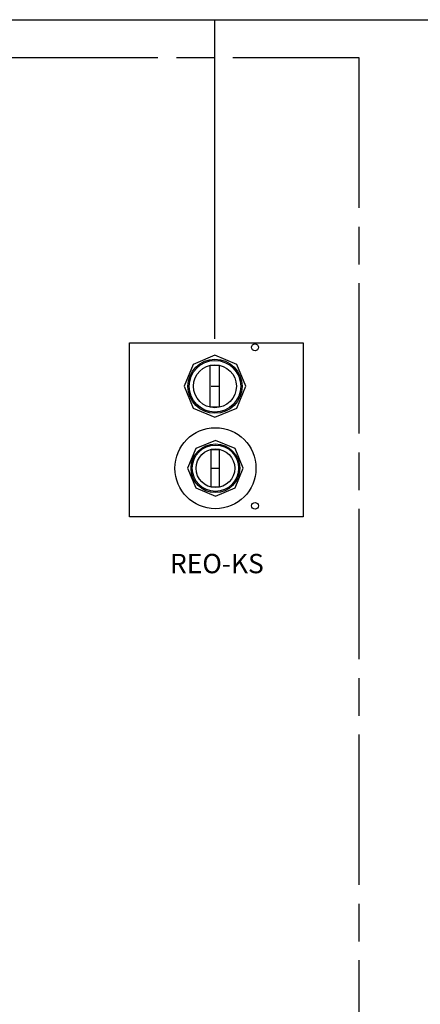
# Model space of a CAD drawing. Units: millimetres. Extents: x -4405 to 34587, y -3166 to 21787.
# Drawn here: x 11894 to 15091, y 1432 to 9285 of the extents above; entities that cross this region are included whole.
import ezdxf
from ezdxf.lldxf.tags import DXFTag

# ---------------------------------------------------------------- set-up
doc = ezdxf.new("R2010")
doc.units = ezdxf.units.MM
doc.header["$LTSCALE"] = 10
doc.linetypes.add('ACAD_ISO08W100', pattern=[36, 24, -3, 6, -3])
doc.styles.get("Standard").update_dxf_attribs({"font": 'arial.ttf'})
tags = doc.linetypes.add('HIDDEN2', pattern=[0.1875, 0.125, -0.0625]).pattern_tags.tags
tags[6:7] = [DXFTag(74, 4), DXFTag(75, 0), DXFTag(340, '0'), DXFTag(46, 0.0), DXFTag(50, 0.0), DXFTag(44, 0.0), DXFTag(45, 0.0)]
tags[4:5] = [DXFTag(74, 4), DXFTag(75, 0), DXFTag(340, '0'), DXFTag(46, 0.0), DXFTag(50, 0.0), DXFTag(44, 0.0), DXFTag(45, 0.0)]

msp = doc.modelspace()

# ---------------------------------------------------------------- linework, layer by layer
for p, q in [((-323.3, 9284.7), (27493.8, 9284.7)), ((13452, 6738.8), (13452, 9284.7))]:
    msp.add_line(p, q)
at = {"color": 0}
for p, q in [((13421.1, 6361.2), (13482.8, 6361.2)), ((13428.1, 5707.2), (13483.6, 5707.2))]:
    msp.add_line(p, q, dxfattribs=at)
at = {"linetype": 'ACAD_ISO08W100', "ltscale": 5}
msp.add_lwpolyline([(-4404.8, 8983.3), (14599.8, 8983.3), (14599.8, -3165.6), (-4404.8, -3165.6)], close=True, dxfattribs=at)
for points in [[(12771.4, 6707.5), (14156.9, 6707.5), (14156.9, 5319.3), (12771.4, 5319.3)], [(13415, 6528.6), (13486, 6528.6), (13486, 6193.3), (13415, 6193.3)], [(13422.5, 5857.8), (13486.5, 5857.8), (13486.5, 5556), (13422.5, 5556)]]:
    msp.add_lwpolyline(points, close=True)
at = {"color": 0, "linetype": 'HIDDEN2'}
for points in [[(13205.2, 6361.2), (13277.5, 6186.7), (13452, 6114.4), (13626.5, 6186.7), (13698.8, 6361.2), (13626.5, 6535.7), (13452, 6608), (13277.5, 6535.7)], [(13233.7, 5707.2), (13298.8, 5550.2), (13455.8, 5485.1), (13612.9, 5550.2), (13677.9, 5707.2), (13612.9, 5864.3), (13455.8, 5929.3), (13298.8, 5864.3)]]:
    msp.add_lwpolyline(points, close=True, dxfattribs=at)
for centre, radius in [((13771.7, 6671.6), 26.8), ((13455.8, 5707.2), 323.4), ((13771.7, 5407.5), 26.8)]:
    msp.add_circle(centre, radius)
for centre, radius in [((13452, 6361.2), 215.9), ((13452, 6361.2), 205.7), ((13452, 6361.2), 171.4), ((13455.8, 5707.2), 194.3), ((13455.8, 5707.2), 185.1), ((13455.8, 5707.2), 154.2)]:
    msp.add_circle(centre, radius, dxfattribs=at)

# ---------------------------------------------------------------- texts
at = {"insert": (13093.5, 5024), "char_height": 154.24, "attachment_point": 1}
msp.add_mtext_dynamic_manual_height_columns('REO-KS', width=707.025, gutter_width=120.5, heights=[0], dxfattribs=at)

doc.saveas('drawing.dxf')
